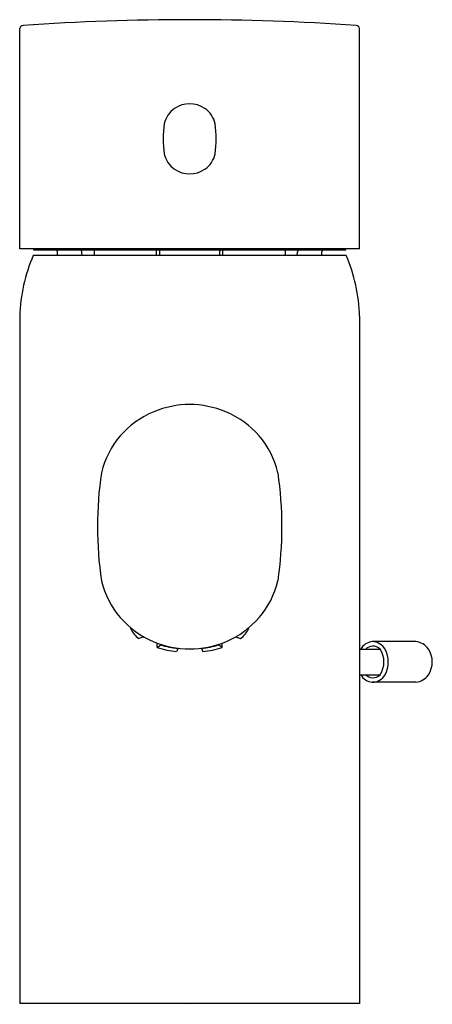
# Model space of a CAD drawing. Units: inches. Extents: x 223.56 to 225.75, y -20.08 to -14.83.
import ezdxf

# ---------------------------------------------------------------- set-up
doc = ezdxf.new("R2010")
doc.units = ezdxf.units.IN
doc.header["$LTSCALE"] = 0.64311
doc.header["$MEASUREMENT"] = 0
doc.layers.get('0').update_dxf_attribs({"color": 255, "linetype": 'CONTINUOUS'})
doc.layers.get('Defpoints').update_dxf_attribs({"linetype": 'CONTINUOUS'})
doc.styles.get("Standard").update_dxf_attribs({"font": 'txt', "width": 0.8})

msp = doc.modelspace()

# ---------------------------------------------------------------- linework, layer by layer
for p, q in [((223.5567, -16.054), (223.5567, -14.8792)), ((225.3663, -16.054), (225.3663, -14.8792)), ((225.3663, -16.054), (223.5567, -16.054)), ((223.631, -16.0618), (223.6313, -16.0553)), ((223.6313, -16.0553), (223.6318, -16.054)), ((225.2918, -16.0553), (223.6313, -16.0553)), ((225.2918, -16.0553), (225.2912, -16.054)), ((225.292, -16.0618), (225.2918, -16.0553)), ((225.2946, -16.0894), (223.6284, -16.0894)), ((225.292, -16.0618), (223.631, -16.0618)), ((223.7577, -16.0894), (223.7577, -16.0697)), ((223.8885, -16.0894), (223.8881, -16.0697)), ((223.9536, -16.0618), (223.9529, -16.0894)), ((224.2846, -16.0894), (224.2846, -16.0618)), ((224.302, -16.0894), (224.302, -16.0697)), ((224.6211, -16.0894), (224.6211, -16.0697)), ((224.6385, -16.0894), (224.6385, -16.0618)), ((224.9694, -16.0618), (224.9701, -16.0894)), ((225.0345, -16.0894), (225.0349, -16.0697)), ((225.1653, -16.0894), (225.1653, -16.0697)), ((223.5567, -16.4143), (223.5567, -20.0771)), ((225.3663, -16.4143), (225.3663, -20.0771)), ((224.1475, -18.0805), (224.1476, -18.0748)), ((224.1475, -18.0805), (224.153, -18.0793)), ((224.7755, -18.0805), (224.77, -18.0793)), ((224.7755, -18.0805), (224.7754, -18.0748)), ((224.2172, -18.123), (224.1903, -18.1315)), ((224.2888, -18.1801), (224.2888, -18.1562)), ((224.6342, -18.1801), (224.6342, -18.1562)), ((224.7058, -18.123), (224.7327, -18.1315)), ((225.6654, -18.1485), (225.4333, -18.1485)), ((224.2888, -18.1801), (224.3073, -18.1657)), ((224.3073, -18.1657), (224.3073, -18.1627)), ((224.3995, -18.1846), (224.3921, -18.2012)), ((224.3995, -18.1834), (224.3995, -18.1846)), ((224.5235, -18.1834), (224.5235, -18.1846)), ((224.5235, -18.1846), (224.5309, -18.2012)), ((224.6157, -18.1657), (224.6157, -18.1627)), ((224.6342, -18.1801), (224.6157, -18.1657)), ((225.3663, -18.1882), (225.4748, -18.1882)), ((225.3663, -18.3253), (225.4748, -18.3253)), ((225.6654, -18.365), (225.4333, -18.365)), ((225.3663, -20.0771), (223.5567, -20.0771))]:
    msp.add_line(p, q)
for centre, radius, start, end in [((224.4615, -27.5914), 12.7584, 86.01357, 93.98643), ((223.5759, -14.8835), 0.0196, 93.9248, 167.6104), ((225.3471, -14.8835), 0.0196, 12.3896, 86.0752), ((224.4559, -15.4159), 0.1328, 124.1722, 167.9223), ((224.4615, -15.4228), 0.1417, 55.53, 124.47), ((224.4671, -15.4159), 0.1328, 12.0777, 55.8278), ((224.9151, -15.4681), 0.5944, 172.2602, 187.7398), ((224.008, -15.4681), 0.5944, 352.2602, 7.7398), ((224.4559, -15.5204), 0.1328, 192.0777, 235.8278), ((224.4671, -15.5204), 0.1328, 304.1722, 347.9223), ((224.4615, -15.5135), 0.1417, 235.5284, 304.4716), ((224.4617, -16.4437), 0.9055, 156.9643, 178.1351), ((223.7497, -16.0697), 0.00807, 0, 77.4686), ((223.8787, -16.0711), 0.00953, 8.4739, 76.8735), ((224.2704, -16.0697), 0.0316, 360, 14.4508), ((224.6526, -16.0697), 0.0316, 165.5492, 180), ((225.0443, -16.0711), 0.00953, 103.1265, 171.5261), ((225.1734, -16.0697), 0.00807, 102.5314, 180), ((224.4613, -16.4437), 0.9055, 1.8649, 23.0357), ((224.4615, -17.3797), 0.4952, 67.2248, 112.7752), ((224.45, -17.3592), 0.4719, 112.4511, 166.3516), ((224.473, -17.3592), 0.4719, 13.6484, 67.5489), ((225.9597, -17.5359), 1.9892, 171.6747, 188.3253), ((222.9634, -17.5359), 1.9892, 351.6747, 8.3253), ((224.45, -17.7126), 0.4719, 193.6484, 247.5489), ((224.473, -17.7126), 0.4719, 292.4511, 346.3516), ((224.2723, -18.0192), 0.139, 206.1849, 233.8634), ((224.6508, -18.0192), 0.139, 306.1366, 333.8151), ((224.4615, -17.6921), 0.4952, 247.2233, 292.7767), ((225.4418, -18.2293), 0.0813, 96.014, 149.5879), ((225.4327, -18.2279), 0.0794, 29.9913, 89.584), ((225.6578, -18.2373), 0.0891, 33.6656, 85.0729), ((224.4488, -17.66), 0.5442, 252.898, 264.0171), ((224.4544, -17.681), 0.5065, 253.1226, 263.7844), ((224.4687, -17.681), 0.5065, 276.2156, 286.8774), ((224.4742, -17.66), 0.5442, 275.9829, 287.102), ((225.4383, -18.2304), 0.0581, 93.816, 133.3912), ((225.4358, -18.2285), 0.0561, 45.988, 91.4412), ((225.3717, -18.2567), 0.1238, 326.3702, 33.6298), ((225.3737, -18.2567), 0.145, 331.7822, 28.2178), ((225.629, -18.2567), 0.1239, 326.2322, 33.7678), ((225.4418, -18.2842), 0.0813, 210.4121, 263.986), ((225.4383, -18.2831), 0.0581, 226.6088, 266.184), ((225.4327, -18.2856), 0.0794, 270.416, 330.0087), ((225.4358, -18.2849), 0.0561, 268.5588, 314.012), ((225.6578, -18.2762), 0.0891, 274.9271, 326.3344)]:
    msp.add_arc(centre, radius, start, end)

# ---------------------------------------------------------------- texts
at = {"layer": 'Defpoints'}
for tag, p, s in [('TRADENAME', (224.4617, -20.0801), 'CUFF'), ('MODELNUMBER', (224.4617, -20.0784), 'K-37301T-4'), ('PRODUCT', (224.4617, -20.0818), 'BATHROOM SINK FAUCET')]:
    msp.add_attdef(tag, p, s, height=0.001, dxfattribs=at)

doc.saveas('drawing.dxf')
